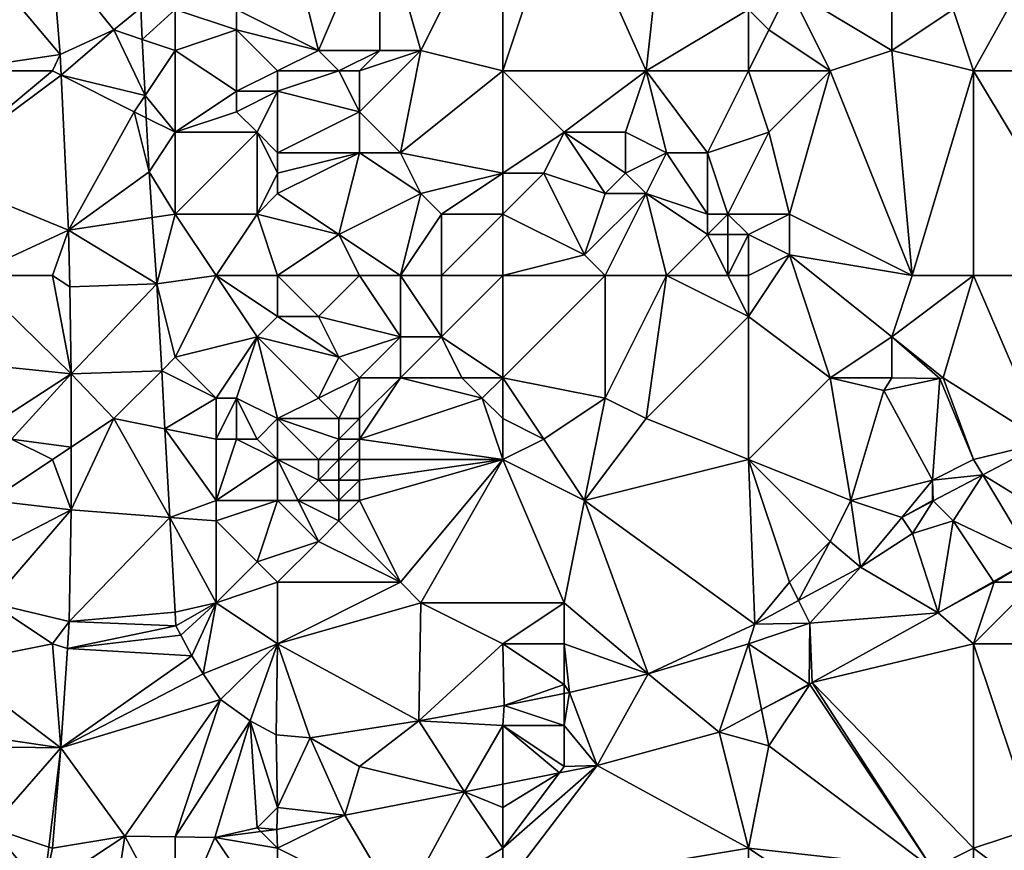
# Model space of a CAD drawing. Units: metres. Extents: x 73125 to 73750, y 342000 to 342500.
# Drawn here: x 73492 to 73540, y 342297 to 342338 of the extents above; entities that cross this region are included whole.
import ezdxf

# ---------------------------------------------------------------- set-up
doc = ezdxf.new("R2010")
doc.units = ezdxf.units.M
doc.layers.add('Terrain', color=15, linetype='Continuous')

msp = doc.modelspace()

# ---------------------------------------------------------------- linework, layer by layer
at = {"layer": 'Terrain'}
for points in [[(73505, 342344, 290.23), (73503, 342338, 290.3), (73507, 342336, 290.48), (73505, 342344, 290.23)], [(73505, 342344, 290.23), (73507, 342336, 290.48), (73510, 342343, 290.5), (73505, 342344, 290.23)], [(73516, 342344, 290.69), (73510, 342343, 290.5), (73512, 342336, 290.7), (73516, 342344, 290.69)], [(73516, 342344, 290.69), (73512, 342336, 290.7), (73516, 342335, 290.93), (73516, 342344, 290.69)], [(73516, 342344, 290.69), (73516, 342335, 290.93), (73519, 342344, 290.77), (73516, 342344, 290.69)], [(73519, 342344, 290.77), (73516, 342335, 290.93), (73523, 342335, 291.04), (73519, 342344, 290.77)], [(73524, 342344, 291.21), (73519, 342344, 290.77), (73523, 342335, 291.04), (73524, 342344, 291.21)], [(73524, 342344, 291.21), (73523, 342335, 291.04), (73528, 342338, 291.11), (73524, 342344, 291.21)], [(73544, 342344, 292.12), (73538, 342338, 291.74), (73539, 342335, 291.81), (73544, 342344, 292.12)], [(73544, 342344, 292.12), (73539, 342335, 291.81), (73550, 342335, 292.53), (73544, 342344, 292.12)], [(73510, 342336, 290.57), (73510, 342343, 290.5), (73507, 342336, 290.48), (73510, 342336, 290.57)], [(73512, 342336, 290.7), (73510, 342343, 290.5), (73510, 342336, 290.57), (73512, 342336, 290.7)], [(73494.376, 342335.793, 289.839), (73490, 342341, 289.3), (73489, 342335, 289.52), (73494.376, 342335.793, 289.839)], [(73494.376, 342335.793, 289.839), (73493.974, 342340.783, 289.765), (73490, 342341, 289.3), (73494.376, 342335.793, 289.839)], [(73535, 342336, 291.61), (73535, 342341, 291.8), (73530, 342339, 291.23), (73535, 342336, 291.61)], [(73535, 342336, 291.61), (73538, 342338, 291.74), (73535, 342341, 291.8), (73535, 342336, 291.61)], [(73497, 342337, 289.93), (73493.974, 342340.783, 289.765), (73494.376, 342335.793, 289.839), (73497, 342337, 289.93)], [(73497, 342337, 289.93), (73498.314, 342338.076, 289.972), (73493.974, 342340.783, 289.765), (73497, 342337, 289.93)], [(73529, 342337, 291.25), (73530, 342339, 291.23), (73528, 342338, 291.11), (73529, 342337, 291.25)], [(73532, 342335, 291.62), (73530, 342339, 291.23), (73529, 342337, 291.25), (73532, 342335, 291.62)], [(73532, 342335, 291.62), (73535, 342336, 291.61), (73530, 342339, 291.23), (73532, 342335, 291.62)], [(73497, 342337, 289.93), (73498.392, 342336.536, 290.009), (73498.314, 342338.076, 289.972), (73497, 342337, 289.93)], [(73500, 342338, 290.23), (73498.314, 342338.076, 289.972), (73498.392, 342336.536, 290.009), (73500, 342338, 290.23)], [(73500, 342336, 290.3), (73500, 342338, 290.23), (73498.392, 342336.536, 290.009), (73500, 342336, 290.3)], [(73500, 342336, 290.3), (73503, 342337, 290.45), (73500, 342338, 290.23), (73500, 342336, 290.3)], [(73503, 342337, 290.45), (73503, 342338, 290.3), (73500, 342338, 290.23), (73503, 342337, 290.45)], [(73503, 342337, 290.45), (73507, 342336, 290.48), (73503, 342338, 290.3), (73503, 342337, 290.45)], [(73528, 342335, 291.31), (73528, 342338, 291.11), (73523, 342335, 291.04), (73528, 342335, 291.31)], [(73529, 342337, 291.25), (73528, 342338, 291.11), (73528, 342335, 291.31), (73529, 342337, 291.25)], [(73539, 342335, 291.81), (73538, 342338, 291.74), (73535, 342336, 291.61), (73539, 342335, 291.81)], [(73497, 342337, 289.93), (73494.376, 342335.793, 289.839), (73494.425, 342334.787, 289.87), (73497, 342337, 289.93)], [(73497, 342337, 289.93), (73494.425, 342334.787, 289.87), (73498.532, 342333.798, 290.075), (73497, 342337, 289.93)], [(73497, 342337, 289.93), (73498.532, 342333.798, 290.075), (73498.392, 342336.536, 290.009), (73497, 342337, 289.93)], [(73500, 342336, 290.3), (73503, 342334, 290.37), (73503, 342337, 290.45), (73500, 342336, 290.3)], [(73505, 342335, 290.43), (73507, 342336, 290.48), (73503, 342337, 290.45), (73505, 342335, 290.43)], [(73505, 342335, 290.43), (73503, 342337, 290.45), (73503, 342334, 290.37), (73505, 342335, 290.43)], [(73532, 342335, 291.62), (73529, 342337, 291.25), (73528, 342335, 291.31), (73532, 342335, 291.62)], [(73500, 342336, 290.3), (73498.392, 342336.536, 290.009), (73498.532, 342333.798, 290.075), (73500, 342336, 290.3)], [(73500, 342336, 290.3), (73498.532, 342333.798, 290.075), (73500, 342332, 290.47), (73500, 342336, 290.3)], [(73500, 342336, 290.3), (73500, 342332, 290.47), (73503, 342334, 290.37), (73500, 342336, 290.3)], [(73505, 342335, 290.43), (73508, 342335, 290.81), (73507, 342336, 290.48), (73505, 342335, 290.43)], [(73508, 342335, 290.81), (73510, 342336, 290.57), (73507, 342336, 290.48), (73508, 342335, 290.81)], [(73509, 342335, 290.77), (73510, 342336, 290.57), (73508, 342335, 290.81), (73509, 342335, 290.77)], [(73509, 342335, 290.77), (73509, 342333, 291.04), (73512, 342336, 290.7), (73509, 342335, 290.77)], [(73509, 342335, 290.77), (73512, 342336, 290.7), (73510, 342336, 290.57), (73509, 342335, 290.77)], [(73512, 342336, 290.7), (73509, 342333, 291.04), (73511, 342331, 291.21), (73512, 342336, 290.7)], [(73516, 342335, 290.93), (73512, 342336, 290.7), (73511, 342331, 291.21), (73516, 342335, 290.93)], [(73532, 342335, 291.62), (73536, 342325, 291.98), (73535, 342336, 291.61), (73532, 342335, 291.62)], [(73539, 342335, 291.81), (73535, 342336, 291.61), (73536, 342325, 291.98), (73539, 342335, 291.81)], [(73494.376, 342335.793, 289.839), (73489, 342335, 289.52), (73494, 342335, 289.93), (73494.376, 342335.793, 289.839)], [(73494.425, 342334.787, 289.87), (73494.376, 342335.793, 289.839), (73494, 342335, 289.93), (73494.425, 342334.787, 289.87)], [(73494, 342335, 289.93), (73489, 342335, 289.52), (73488, 342330, 289.35), (73494, 342335, 289.93)], [(73494.425, 342334.787, 289.87), (73494, 342335, 289.93), (73488, 342330, 289.35), (73494.425, 342334.787, 289.87)], [(73494.425, 342334.787, 289.87), (73488, 342330, 289.35), (73494.795, 342327.218, 290.105), (73494.425, 342334.787, 289.87)], [(73494.425, 342334.787, 289.87), (73494.795, 342327.218, 290.105), (73498, 342333, 290.17), (73494.425, 342334.787, 289.87)], [(73494.425, 342334.787, 289.87), (73498, 342333, 290.17), (73498.532, 342333.798, 290.075), (73494.425, 342334.787, 289.87)], [(73505, 342335, 290.43), (73503, 342334, 290.37), (73505, 342334, 290.46), (73505, 342335, 290.43)], [(73505, 342334, 290.46), (73509, 342333, 291.04), (73508, 342335, 290.81), (73505, 342334, 290.46)], [(73505, 342335, 290.43), (73505, 342334, 290.46), (73508, 342335, 290.81), (73505, 342335, 290.43)], [(73509, 342335, 290.77), (73508, 342335, 290.81), (73509, 342333, 291.04), (73509, 342335, 290.77)], [(73516, 342335, 290.93), (73511, 342331, 291.21), (73516, 342330, 290.98), (73516, 342335, 290.93)], [(73516, 342335, 290.93), (73516, 342330, 290.98), (73519, 342332, 291.01), (73516, 342335, 290.93)], [(73516, 342335, 290.93), (73519, 342332, 291.01), (73523, 342335, 291.04), (73516, 342335, 290.93)], [(73523, 342335, 291.04), (73519, 342332, 291.01), (73522, 342332, 291.36), (73523, 342335, 291.04)], [(73523, 342335, 291.04), (73522, 342332, 291.36), (73524, 342331, 291.62), (73523, 342335, 291.04)], [(73528, 342335, 291.31), (73523, 342335, 291.04), (73526, 342331, 291.66), (73528, 342335, 291.31)], [(73523, 342335, 291.04), (73524, 342331, 291.62), (73526, 342331, 291.66), (73523, 342335, 291.04)], [(73529, 342332, 291.59), (73528, 342335, 291.31), (73526, 342331, 291.66), (73529, 342332, 291.59)], [(73532, 342335, 291.62), (73528, 342335, 291.31), (73529, 342332, 291.59), (73532, 342335, 291.62)], [(73532, 342335, 291.62), (73529, 342332, 291.59), (73530, 342328, 291.7), (73532, 342335, 291.62)], [(73532, 342335, 291.62), (73530, 342328, 291.7), (73536, 342325, 291.98), (73532, 342335, 291.62)], [(73539, 342335, 291.81), (73536, 342325, 291.98), (73539, 342325, 291.95), (73539, 342335, 291.81)], [(73539, 342335, 291.81), (73539, 342325, 291.95), (73545, 342325, 292.24), (73539, 342335, 291.81)], [(73550, 342335, 292.53), (73539, 342335, 291.81), (73545, 342325, 292.24), (73550, 342335, 292.53)], [(73498, 342333, 290.17), (73498.588, 342332.706, 290.101), (73498.532, 342333.798, 290.075), (73498, 342333, 290.17)], [(73500, 342332, 290.47), (73498.532, 342333.798, 290.075), (73498.588, 342332.706, 290.101), (73500, 342332, 290.47)], [(73500, 342332, 290.47), (73503, 342333, 290.49), (73503, 342334, 290.37), (73500, 342332, 290.47)], [(73504, 342332, 290.71), (73505, 342334, 290.46), (73503, 342333, 290.49), (73504, 342332, 290.71)], [(73503, 342333, 290.49), (73505, 342334, 290.46), (73503, 342334, 290.37), (73503, 342333, 290.49)], [(73505, 342331, 290.98), (73505, 342334, 290.46), (73504, 342332, 290.71), (73505, 342331, 290.98)], [(73505, 342331, 290.98), (73509, 342333, 291.04), (73505, 342334, 290.46), (73505, 342331, 290.98)], [(73498, 342333, 290.17), (73494.795, 342327.218, 290.105), (73498.722, 342330.066, 290.165), (73498, 342333, 290.17)], [(73498, 342333, 290.17), (73498.722, 342330.066, 290.165), (73498.588, 342332.706, 290.101), (73498, 342333, 290.17)], [(73500, 342332, 290.47), (73498.588, 342332.706, 290.101), (73498.722, 342330.066, 290.165), (73500, 342332, 290.47)], [(73504, 342332, 290.71), (73503, 342333, 290.49), (73500, 342332, 290.47), (73504, 342332, 290.71)], [(73505, 342331, 290.98), (73509, 342331, 291.02), (73509, 342333, 291.04), (73505, 342331, 290.98)], [(73511, 342331, 291.21), (73509, 342333, 291.04), (73509, 342331, 291.02), (73511, 342331, 291.21)], [(73500, 342328, 290.37), (73500, 342332, 290.47), (73498.722, 342330.066, 290.165), (73500, 342328, 290.37)], [(73504, 342328, 290.82), (73504, 342332, 290.71), (73500, 342328, 290.37), (73504, 342328, 290.82)], [(73500, 342328, 290.37), (73504, 342332, 290.71), (73500, 342332, 290.47), (73500, 342328, 290.37)], [(73504, 342328, 290.82), (73505, 342330, 290.94), (73504, 342332, 290.71), (73504, 342328, 290.82)], [(73505, 342330, 290.94), (73505, 342331, 290.98), (73504, 342332, 290.71), (73505, 342330, 290.94)], [(73516, 342330, 290.98), (73518, 342330, 291.04), (73519, 342332, 291.01), (73516, 342330, 290.98)], [(73521, 342329, 291.23), (73519, 342332, 291.01), (73518, 342330, 291.04), (73521, 342329, 291.23)], [(73521, 342329, 291.23), (73522, 342330, 291.47), (73519, 342332, 291.01), (73521, 342329, 291.23)], [(73522, 342330, 291.47), (73522, 342332, 291.36), (73519, 342332, 291.01), (73522, 342330, 291.47)], [(73522, 342330, 291.47), (73524, 342331, 291.62), (73522, 342332, 291.36), (73522, 342330, 291.47)], [(73529, 342332, 291.59), (73526, 342331, 291.66), (73527, 342328, 291.89), (73529, 342332, 291.59)], [(73530, 342328, 291.7), (73529, 342332, 291.59), (73527, 342328, 291.89), (73530, 342328, 291.7)], [(73505, 342329, 290.91), (73508, 342327, 291.13), (73509, 342331, 291.02), (73505, 342329, 290.91)], [(73505, 342329, 290.91), (73509, 342331, 291.02), (73505, 342330, 290.94), (73505, 342329, 290.91)], [(73505, 342330, 290.94), (73509, 342331, 291.02), (73505, 342331, 290.98), (73505, 342330, 290.94)], [(73508, 342327, 291.13), (73512, 342329, 291.26), (73509, 342331, 291.02), (73508, 342327, 291.13)], [(73512, 342329, 291.26), (73511, 342331, 291.21), (73509, 342331, 291.02), (73512, 342329, 291.26)], [(73512, 342329, 291.26), (73516, 342330, 290.98), (73511, 342331, 291.21), (73512, 342329, 291.26)], [(73523, 342329, 291.58), (73524, 342331, 291.62), (73522, 342330, 291.47), (73523, 342329, 291.58)], [(73526, 342328, 291.8), (73524, 342331, 291.62), (73523, 342329, 291.58), (73526, 342328, 291.8)], [(73526, 342328, 291.8), (73526, 342331, 291.66), (73524, 342331, 291.62), (73526, 342328, 291.8)], [(73527, 342328, 291.89), (73526, 342331, 291.66), (73526, 342328, 291.8), (73527, 342328, 291.89)], [(73494.795, 342327.218, 290.105), (73488, 342330, 289.35), (73490, 342325, 289.51), (73494.795, 342327.218, 290.105)], [(73498.878, 342327.831, 290.2), (73498.722, 342330.066, 290.165), (73494.795, 342327.218, 290.105), (73498.878, 342327.831, 290.2)], [(73500, 342328, 290.37), (73498.722, 342330.066, 290.165), (73498.878, 342327.831, 290.2), (73500, 342328, 290.37)], [(73504, 342328, 290.82), (73505, 342329, 290.91), (73505, 342330, 290.94), (73504, 342328, 290.82)], [(73513, 342328, 291.24), (73516, 342330, 290.98), (73512, 342329, 291.26), (73513, 342328, 291.24)], [(73516, 342328, 291.15), (73516, 342330, 290.98), (73513, 342328, 291.24), (73516, 342328, 291.15)], [(73516, 342328, 291.15), (73520, 342326, 291.32), (73518, 342330, 291.04), (73516, 342328, 291.15)], [(73516, 342328, 291.15), (73518, 342330, 291.04), (73516, 342330, 290.98), (73516, 342328, 291.15)], [(73520, 342326, 291.32), (73521, 342329, 291.23), (73518, 342330, 291.04), (73520, 342326, 291.32)], [(73523, 342329, 291.58), (73522, 342330, 291.47), (73521, 342329, 291.23), (73523, 342329, 291.58)], [(73504, 342328, 290.82), (73508, 342327, 291.13), (73505, 342329, 290.91), (73504, 342328, 290.82)], [(73511, 342325, 291.45), (73512, 342329, 291.26), (73508, 342327, 291.13), (73511, 342325, 291.45)], [(73511, 342325, 291.45), (73513, 342328, 291.24), (73512, 342329, 291.26), (73511, 342325, 291.45)], [(73521, 342325, 291.25), (73523, 342329, 291.58), (73520, 342326, 291.32), (73521, 342325, 291.25)], [(73520, 342326, 291.32), (73523, 342329, 291.58), (73521, 342329, 291.23), (73520, 342326, 291.32)], [(73524, 342325, 291.34), (73523, 342329, 291.58), (73521, 342325, 291.25), (73524, 342325, 291.34)], [(73524, 342325, 291.34), (73526, 342327, 291.69), (73523, 342329, 291.58), (73524, 342325, 291.34)], [(73526, 342327, 291.69), (73526, 342328, 291.8), (73523, 342329, 291.58), (73526, 342327, 291.69)], [(73498.878, 342327.831, 290.2), (73494.795, 342327.218, 290.105), (73499.104, 342324.593, 290.251), (73498.878, 342327.831, 290.2)], [(73500, 342328, 290.37), (73498.878, 342327.831, 290.2), (73499.104, 342324.593, 290.251), (73500, 342328, 290.37)], [(73502, 342325, 290.63), (73500, 342328, 290.37), (73499.104, 342324.593, 290.251), (73502, 342325, 290.63)], [(73502, 342325, 290.63), (73504, 342328, 290.82), (73500, 342328, 290.37), (73502, 342325, 290.63)], [(73505, 342325, 291), (73504, 342328, 290.82), (73502, 342325, 290.63), (73505, 342325, 291)], [(73505, 342325, 291), (73508, 342327, 291.13), (73504, 342328, 290.82), (73505, 342325, 291)], [(73513, 342325, 291.43), (73513, 342328, 291.24), (73511, 342325, 291.45), (73513, 342325, 291.43)], [(73516, 342325, 291.41), (73516, 342328, 291.15), (73513, 342325, 291.43), (73516, 342325, 291.41)], [(73513, 342325, 291.43), (73516, 342328, 291.15), (73513, 342328, 291.24), (73513, 342325, 291.43)], [(73516, 342325, 291.41), (73520, 342326, 291.32), (73516, 342328, 291.15), (73516, 342325, 291.41)], [(73527, 342327, 291.9), (73527, 342328, 291.89), (73526, 342327, 291.69), (73527, 342327, 291.9)], [(73526, 342327, 291.69), (73527, 342328, 291.89), (73526, 342328, 291.8), (73526, 342327, 291.69)], [(73528, 342327, 291.72), (73527, 342328, 291.89), (73527, 342327, 291.9), (73528, 342327, 291.72)], [(73530, 342328, 291.7), (73527, 342328, 291.89), (73528, 342327, 291.72), (73530, 342328, 291.7)], [(73530, 342326, 291.61), (73530, 342328, 291.7), (73528, 342327, 291.72), (73530, 342326, 291.61)], [(73536, 342325, 291.98), (73530, 342328, 291.7), (73530, 342326, 291.61), (73536, 342325, 291.98)], [(73494.795, 342327.218, 290.105), (73490, 342325, 289.51), (73494, 342325, 290.06), (73494.795, 342327.218, 290.105)], [(73494.795, 342327.218, 290.105), (73494, 342325, 290.06), (73494.846, 342324.436, 290.129), (73494.795, 342327.218, 290.105)], [(73494.795, 342327.218, 290.105), (73494.846, 342324.436, 290.129), (73499.104, 342324.593, 290.251), (73494.795, 342327.218, 290.105)], [(73505, 342325, 291), (73509, 342325, 291.42), (73508, 342327, 291.13), (73505, 342325, 291)], [(73511, 342325, 291.45), (73508, 342327, 291.13), (73509, 342325, 291.42), (73511, 342325, 291.45)], [(73527, 342325, 291.49), (73526, 342327, 291.69), (73524, 342325, 291.34), (73527, 342325, 291.49)], [(73527, 342325, 291.49), (73527, 342327, 291.9), (73526, 342327, 291.69), (73527, 342325, 291.49)], [(73528, 342325, 291.66), (73528, 342327, 291.72), (73527, 342325, 291.49), (73528, 342325, 291.66)], [(73527, 342325, 291.49), (73528, 342327, 291.72), (73527, 342327, 291.9), (73527, 342325, 291.49)], [(73530, 342326, 291.61), (73528, 342327, 291.72), (73528, 342325, 291.66), (73530, 342326, 291.61)], [(73516, 342325, 291.41), (73521, 342325, 291.25), (73520, 342326, 291.32), (73516, 342325, 291.41)], [(73530, 342326, 291.61), (73528, 342325, 291.66), (73528, 342323, 291.56), (73530, 342326, 291.61)], [(73530, 342326, 291.61), (73528, 342323, 291.56), (73532, 342320, 291.83), (73530, 342326, 291.61)], [(73536, 342325, 291.98), (73530, 342326, 291.61), (73535, 342322, 292.15), (73536, 342325, 291.98)], [(73530, 342326, 291.61), (73532, 342320, 291.83), (73535, 342322, 292.15), (73530, 342326, 291.61)], [(73490, 342325, 289.51), (73487, 342321, 289.48), (73494.925, 342320.184, 290.165), (73490, 342325, 289.51)], [(73494, 342325, 290.06), (73490, 342325, 289.51), (73494.925, 342320.184, 290.165), (73494, 342325, 290.06)], [(73494, 342325, 290.06), (73494.925, 342320.184, 290.165), (73494.846, 342324.436, 290.129), (73494, 342325, 290.06)], [(73502, 342325, 290.63), (73499.104, 342324.593, 290.251), (73500, 342321, 290.46), (73502, 342325, 290.63)], [(73502, 342325, 290.63), (73500, 342321, 290.46), (73504, 342322, 291.01), (73502, 342325, 290.63)], [(73505, 342325, 291), (73502, 342325, 290.63), (73505, 342323, 291.19), (73505, 342325, 291)], [(73502, 342325, 290.63), (73504, 342322, 291.01), (73505, 342323, 291.19), (73502, 342325, 290.63)], [(73505, 342325, 291), (73505, 342323, 291.19), (73507, 342323, 291.55), (73505, 342325, 291)], [(73505, 342325, 291), (73507, 342323, 291.55), (73509, 342325, 291.42), (73505, 342325, 291)], [(73509, 342325, 291.42), (73507, 342323, 291.55), (73511, 342322, 291.84), (73509, 342325, 291.42)], [(73511, 342325, 291.45), (73509, 342325, 291.42), (73511, 342322, 291.84), (73511, 342325, 291.45)], [(73513, 342325, 291.43), (73511, 342325, 291.45), (73513, 342322, 291.76), (73513, 342325, 291.43)], [(73511, 342325, 291.45), (73511, 342322, 291.84), (73513, 342322, 291.76), (73511, 342325, 291.45)], [(73516, 342325, 291.41), (73513, 342322, 291.76), (73516, 342320, 291.59), (73516, 342325, 291.41)], [(73516, 342325, 291.41), (73513, 342325, 291.43), (73513, 342322, 291.76), (73516, 342325, 291.41)], [(73516, 342325, 291.41), (73516, 342320, 291.59), (73521, 342325, 291.25), (73516, 342325, 291.41)], [(73521, 342325, 291.25), (73516, 342320, 291.59), (73521, 342319, 291.29), (73521, 342325, 291.25)], [(73524, 342325, 291.34), (73521, 342325, 291.25), (73521, 342319, 291.29), (73524, 342325, 291.34)], [(73524, 342325, 291.34), (73521, 342319, 291.29), (73523, 342318, 291.39), (73524, 342325, 291.34)], [(73524, 342325, 291.34), (73523, 342318, 291.39), (73528, 342323, 291.56), (73524, 342325, 291.34)], [(73527, 342325, 291.49), (73524, 342325, 291.34), (73528, 342323, 291.56), (73527, 342325, 291.49)], [(73528, 342325, 291.66), (73527, 342325, 291.49), (73528, 342323, 291.56), (73528, 342325, 291.66)], [(73539, 342325, 291.95), (73536, 342325, 291.98), (73535, 342322, 292.15), (73539, 342325, 291.95)], [(73539, 342325, 291.95), (73535, 342322, 292.15), (73537.51, 342319.989, 292.207), (73539, 342325, 291.95)], [(73539, 342325, 291.95), (73537.51, 342319.989, 292.207), (73542.504, 342316.855, 292.268), (73539, 342325, 291.95)], [(73545, 342325, 292.24), (73539, 342325, 291.95), (73542.504, 342316.855, 292.268), (73545, 342325, 292.24)], [(73499.104, 342324.593, 290.251), (73494.846, 342324.436, 290.129), (73494.925, 342320.184, 290.165), (73499.104, 342324.593, 290.251)], [(73499.341, 342320.341, 290.378), (73499.104, 342324.593, 290.251), (73494.925, 342320.184, 290.165), (73499.341, 342320.341, 290.378)], [(73500, 342321, 290.46), (73499.104, 342324.593, 290.251), (73499.341, 342320.341, 290.378), (73500, 342321, 290.46)], [(73504, 342322, 291.01), (73508, 342321, 291.87), (73505, 342323, 291.19), (73504, 342322, 291.01)], [(73505, 342323, 291.19), (73508, 342321, 291.87), (73507, 342323, 291.55), (73505, 342323, 291.19)], [(73508, 342321, 291.87), (73511, 342322, 291.84), (73507, 342323, 291.55), (73508, 342321, 291.87)], [(73528, 342316, 291.69), (73528, 342323, 291.56), (73523, 342318, 291.39), (73528, 342316, 291.69)], [(73532, 342320, 291.83), (73528, 342323, 291.56), (73528, 342316, 291.69), (73532, 342320, 291.83)], [(73502, 342319, 290.63), (73504, 342322, 291.01), (73500, 342321, 290.46), (73502, 342319, 290.63)], [(73503, 342319, 290.79), (73504, 342322, 291.01), (73502, 342319, 290.63), (73503, 342319, 290.79)], [(73505, 342318, 291.38), (73504, 342322, 291.01), (73503, 342319, 290.79), (73505, 342318, 291.38)], [(73505, 342318, 291.38), (73507, 342319, 291.85), (73504, 342322, 291.01), (73505, 342318, 291.38)], [(73504, 342322, 291.01), (73507, 342319, 291.85), (73508, 342321, 291.87), (73504, 342322, 291.01)], [(73509, 342320, 291.99), (73511, 342322, 291.84), (73508, 342321, 291.87), (73509, 342320, 291.99)], [(73511, 342320, 291.93), (73511, 342322, 291.84), (73509, 342320, 291.99), (73511, 342320, 291.93)], [(73514, 342320, 291.75), (73513, 342322, 291.76), (73511, 342320, 291.93), (73514, 342320, 291.75)], [(73511, 342320, 291.93), (73513, 342322, 291.76), (73511, 342322, 291.84), (73511, 342320, 291.93)], [(73516, 342320, 291.59), (73513, 342322, 291.76), (73514, 342320, 291.75), (73516, 342320, 291.59)], [(73535, 342320, 292.15), (73535, 342322, 292.15), (73532, 342320, 291.83), (73535, 342320, 292.15)], [(73535, 342320, 292.15), (73537.353, 342319.956, 292.203), (73535, 342322, 292.15), (73535, 342320, 292.15)], [(73535, 342322, 292.15), (73537.353, 342319.956, 292.203), (73537.51, 342319.989, 292.207), (73535, 342322, 292.15)], [(73494.925, 342320.184, 290.165), (73487, 342321, 289.48), (73490, 342317, 289.68), (73494.925, 342320.184, 290.165)], [(73502, 342319, 290.63), (73500, 342321, 290.46), (73499.341, 342320.341, 290.378), (73502, 342319, 290.63)], [(73507, 342319, 291.85), (73509, 342320, 291.99), (73508, 342321, 291.87), (73507, 342319, 291.85)], [(73494.925, 342320.184, 290.165), (73490, 342317, 289.68), (73492, 342317, 289.87), (73494.925, 342320.184, 290.165)], [(73494.919, 342316.612, 290.236), (73494.925, 342320.184, 290.165), (73492, 342317, 289.87), (73494.919, 342316.612, 290.236)], [(73497, 342318, 290.46), (73494.925, 342320.184, 290.165), (73494.919, 342316.612, 290.236), (73497, 342318, 290.46)], [(73497, 342318, 290.46), (73499.341, 342320.341, 290.378), (73494.925, 342320.184, 290.165), (73497, 342318, 290.46)], [(73497, 342318, 290.46), (73499.5, 342317.5, 290.464), (73499.341, 342320.341, 290.378), (73497, 342318, 290.46)], [(73502, 342319, 290.63), (73499.341, 342320.341, 290.378), (73499.5, 342317.5, 290.464), (73502, 342319, 290.63)], [(73508, 342318, 291.99), (73509, 342320, 291.99), (73507, 342319, 291.85), (73508, 342318, 291.99)], [(73509, 342318, 292.03), (73509, 342320, 291.99), (73508, 342318, 291.99), (73509, 342318, 292.03)], [(73509, 342317, 292), (73515, 342319, 291.64), (73511, 342320, 291.93), (73509, 342317, 292)], [(73509, 342317, 292), (73511, 342320, 291.93), (73509, 342318, 292.03), (73509, 342317, 292)], [(73509, 342318, 292.03), (73511, 342320, 291.93), (73509, 342320, 291.99), (73509, 342318, 292.03)], [(73515, 342319, 291.64), (73514, 342320, 291.75), (73511, 342320, 291.93), (73515, 342319, 291.64)], [(73515, 342319, 291.64), (73516, 342320, 291.59), (73514, 342320, 291.75), (73515, 342319, 291.64)], [(73516, 342318, 291.5), (73516, 342320, 291.59), (73515, 342319, 291.64), (73516, 342318, 291.5)], [(73516, 342318, 291.5), (73518, 342317, 291.37), (73516, 342320, 291.59), (73516, 342318, 291.5)], [(73516, 342320, 291.59), (73518, 342317, 291.37), (73521, 342319, 291.29), (73516, 342320, 291.59)], [(73533, 342314, 291.96), (73532, 342320, 291.83), (73528, 342316, 291.69), (73533, 342314, 291.96)], [(73533, 342314, 291.96), (73534.611, 342319.379, 292.135), (73532, 342320, 291.83), (73533, 342314, 291.96)], [(73535, 342320, 292.15), (73532, 342320, 291.83), (73534.611, 342319.379, 292.135), (73535, 342320, 292.15)], [(73535, 342320, 292.15), (73534.611, 342319.379, 292.135), (73537.353, 342319.956, 292.203), (73535, 342320, 292.15)], [(73537, 342315, 292.35), (73537.353, 342319.956, 292.203), (73534.611, 342319.379, 292.135), (73537, 342315, 292.35)], [(73537, 342315, 292.35), (73539, 342316, 292.32), (73537.353, 342319.956, 292.203), (73537, 342315, 292.35)], [(73539, 342316, 292.32), (73537.51, 342319.989, 292.207), (73537.353, 342319.956, 292.203), (73539, 342316, 292.32)], [(73542.504, 342316.855, 292.268), (73537.51, 342319.989, 292.207), (73539, 342316, 292.32), (73542.504, 342316.855, 292.268)], [(73533, 342314, 291.96), (73537, 342315, 292.35), (73534.611, 342319.379, 292.135), (73533, 342314, 291.96)], [(73502, 342317, 290.67), (73502, 342319, 290.63), (73499.5, 342317.5, 290.464), (73502, 342317, 290.67)], [(73503, 342317, 290.86), (73503, 342319, 290.79), (73502, 342317, 290.67), (73503, 342317, 290.86)], [(73502, 342317, 290.67), (73503, 342319, 290.79), (73502, 342319, 290.63), (73502, 342317, 290.67)], [(73504, 342317, 291.13), (73503, 342319, 290.79), (73503, 342317, 290.86), (73504, 342317, 291.13)], [(73504, 342317, 291.13), (73505, 342318, 291.38), (73503, 342319, 290.79), (73504, 342317, 291.13)], [(73505, 342318, 291.38), (73508, 342318, 291.99), (73507, 342319, 291.85), (73505, 342318, 291.38)], [(73516, 342316, 291.38), (73515, 342319, 291.64), (73509, 342317, 292), (73516, 342316, 291.38)], [(73516, 342316, 291.38), (73516, 342318, 291.5), (73515, 342319, 291.64), (73516, 342316, 291.38)], [(73520, 342314, 291.35), (73521, 342319, 291.29), (73518, 342317, 291.37), (73520, 342314, 291.35)], [(73520, 342314, 291.35), (73523, 342318, 291.39), (73521, 342319, 291.29), (73520, 342314, 291.35)], [(73499.742, 342313.17, 290.593), (73497, 342318, 290.46), (73494.913, 342313.535, 290.298), (73499.742, 342313.17, 290.593)], [(73494.913, 342313.535, 290.298), (73497, 342318, 290.46), (73494.919, 342316.612, 290.236), (73494.913, 342313.535, 290.298)], [(73499.742, 342313.17, 290.593), (73499.5, 342317.5, 290.464), (73497, 342318, 290.46), (73499.742, 342313.17, 290.593)], [(73505, 342316, 291.49), (73505, 342318, 291.38), (73504, 342317, 291.13), (73505, 342316, 291.49)], [(73505, 342316, 291.49), (73507, 342316, 291.92), (73505, 342318, 291.38), (73505, 342316, 291.49)], [(73505, 342318, 291.38), (73507, 342316, 291.92), (73508, 342317, 291.99), (73505, 342318, 291.38)], [(73505, 342318, 291.38), (73508, 342317, 291.99), (73508, 342318, 291.99), (73505, 342318, 291.38)], [(73509, 342317, 292), (73509, 342318, 292.03), (73508, 342317, 291.99), (73509, 342317, 292)], [(73508, 342317, 291.99), (73509, 342318, 292.03), (73508, 342318, 291.99), (73508, 342317, 291.99)], [(73516, 342316, 291.38), (73518, 342317, 291.37), (73516, 342318, 291.5), (73516, 342316, 291.38)], [(73520, 342314, 291.35), (73528, 342316, 291.69), (73523, 342318, 291.39), (73520, 342314, 291.35)], [(73502, 342314, 290.8), (73502, 342317, 290.67), (73499.5, 342317.5, 290.464), (73502, 342314, 290.8)], [(73502, 342314, 290.8), (73499.5, 342317.5, 290.464), (73499.742, 342313.17, 290.593), (73502, 342314, 290.8)], [(73491, 342314, 289.89), (73494, 342316, 290.21), (73492, 342317, 289.87), (73491, 342314, 289.89)], [(73494.919, 342316.612, 290.236), (73492, 342317, 289.87), (73494, 342316, 290.21), (73494.919, 342316.612, 290.236)], [(73502, 342314, 290.8), (73503, 342317, 290.86), (73502, 342317, 290.67), (73502, 342314, 290.8)], [(73502, 342314, 290.8), (73505, 342316, 291.49), (73503, 342317, 290.86), (73502, 342314, 290.8)], [(73505, 342316, 291.49), (73504, 342317, 291.13), (73503, 342317, 290.86), (73505, 342316, 291.49)], [(73508, 342316, 291.96), (73508, 342317, 291.99), (73507, 342316, 291.92), (73508, 342316, 291.96)], [(73509, 342316, 291.93), (73509, 342317, 292), (73508, 342316, 291.96), (73509, 342316, 291.93)], [(73508, 342316, 291.96), (73509, 342317, 292), (73508, 342317, 291.99), (73508, 342316, 291.96)], [(73516, 342316, 291.38), (73509, 342317, 292), (73509, 342316, 291.93), (73516, 342316, 291.38)], [(73520, 342314, 291.35), (73518, 342317, 291.37), (73516, 342316, 291.38), (73520, 342314, 291.35)], [(73539.449, 342315.251, 292.143), (73542.504, 342316.855, 292.268), (73539, 342316, 292.32), (73539.449, 342315.251, 292.143)], [(73544.101, 342312.386, 292.367), (73542.504, 342316.855, 292.268), (73539.449, 342315.251, 292.143), (73544.101, 342312.386, 292.367)], [(73494.913, 342313.535, 290.298), (73494.919, 342316.612, 290.236), (73494, 342316, 290.21), (73494.913, 342313.535, 290.298)], [(73494.913, 342313.535, 290.298), (73494, 342316, 290.21), (73491, 342314, 289.89), (73494.913, 342313.535, 290.298)], [(73505, 342314, 291.47), (73505, 342316, 291.49), (73502, 342314, 290.8), (73505, 342314, 291.47)], [(73505, 342314, 291.47), (73506, 342314, 291.66), (73505, 342316, 291.49), (73505, 342314, 291.47)], [(73505, 342316, 291.49), (73506, 342314, 291.66), (73507, 342315, 291.87), (73505, 342316, 291.49)], [(73505, 342316, 291.49), (73507, 342315, 291.87), (73507, 342316, 291.92), (73505, 342316, 291.49)], [(73508, 342315, 291.89), (73508, 342316, 291.96), (73507, 342315, 291.87), (73508, 342315, 291.89)], [(73507, 342315, 291.87), (73508, 342316, 291.96), (73507, 342316, 291.92), (73507, 342315, 291.87)], [(73509, 342315, 291.83), (73509, 342316, 291.93), (73508, 342315, 291.89), (73509, 342315, 291.83)], [(73508, 342315, 291.89), (73509, 342316, 291.93), (73508, 342316, 291.96), (73508, 342315, 291.89)], [(73511, 342310, 291.06), (73516, 342316, 291.38), (73509, 342314, 291.67), (73511, 342310, 291.06)], [(73509, 342314, 291.67), (73516, 342316, 291.38), (73509, 342315, 291.83), (73509, 342314, 291.67)], [(73509, 342315, 291.83), (73516, 342316, 291.38), (73509, 342316, 291.93), (73509, 342315, 291.83)], [(73512, 342309, 291.13), (73516, 342316, 291.38), (73511, 342310, 291.06), (73512, 342309, 291.13)], [(73512, 342309, 291.13), (73519, 342309, 291.36), (73516, 342316, 291.38), (73512, 342309, 291.13)], [(73519, 342309, 291.36), (73520, 342314, 291.35), (73516, 342316, 291.38), (73519, 342309, 291.36)], [(73528.306, 342307.951, 291.711), (73528, 342316, 291.69), (73520, 342314, 291.35), (73528.306, 342307.951, 291.711)], [(73530, 342310, 292.08), (73532, 342312, 291.99), (73528, 342316, 291.69), (73530, 342310, 292.08)], [(73530, 342310, 292.08), (73528, 342316, 291.69), (73528.306, 342307.951, 291.711), (73530, 342310, 292.08)], [(73532, 342312, 291.99), (73533, 342314, 291.96), (73528, 342316, 291.69), (73532, 342312, 291.99)], [(73537, 342315, 292.35), (73539.449, 342315.251, 292.143), (73539, 342316, 292.32), (73537, 342315, 292.35)], [(73508, 342314, 291.74), (73507, 342315, 291.87), (73506, 342314, 291.66), (73508, 342314, 291.74)], [(73508, 342314, 291.74), (73508, 342315, 291.89), (73507, 342315, 291.87), (73508, 342314, 291.74)], [(73509, 342314, 291.67), (73509, 342315, 291.83), (73508, 342314, 291.74), (73509, 342314, 291.67)], [(73508, 342314, 291.74), (73509, 342315, 291.83), (73508, 342315, 291.89), (73508, 342314, 291.74)], [(73533, 342314, 291.96), (73535.488, 342313.172, 291.981), (73537, 342315, 292.35), (73533, 342314, 291.96)], [(73537, 342314, 292.39), (73537, 342315, 292.35), (73535.488, 342313.172, 291.981), (73537, 342314, 292.39)], [(73537, 342315, 292.35), (73537.022, 342313.978, 292.044), (73539.449, 342315.251, 292.143), (73537, 342315, 292.35)], [(73537, 342314, 292.39), (73537.022, 342313.978, 292.044), (73537, 342315, 292.35), (73537, 342314, 292.39)], [(73538, 342313, 292.38), (73539.449, 342315.251, 292.143), (73537.022, 342313.978, 292.044), (73538, 342313, 292.38)], [(73541.914, 342311.144, 292.274), (73539.449, 342315.251, 292.143), (73538, 342313, 292.38), (73541.914, 342311.144, 292.274)], [(73541.914, 342311.144, 292.274), (73544.101, 342312.386, 292.367), (73539.449, 342315.251, 292.143), (73541.914, 342311.144, 292.274)], [(73494.913, 342313.535, 290.298), (73491, 342314, 289.89), (73490, 342311, 289.93), (73494.913, 342313.535, 290.298)], [(73502, 342313, 290.81), (73502, 342314, 290.8), (73499.742, 342313.17, 290.593), (73502, 342313, 290.81)], [(73504, 342311, 290.99), (73505, 342314, 291.47), (73502, 342313, 290.81), (73504, 342311, 290.99)], [(73502, 342313, 290.81), (73505, 342314, 291.47), (73502, 342314, 290.8), (73502, 342313, 290.81)], [(73504, 342311, 290.99), (73507, 342312, 291.37), (73505, 342314, 291.47), (73504, 342311, 290.99)], [(73505, 342314, 291.47), (73507, 342312, 291.37), (73506, 342314, 291.66), (73505, 342314, 291.47)], [(73507, 342312, 291.37), (73508, 342313, 291.55), (73506, 342314, 291.66), (73507, 342312, 291.37)], [(73508, 342313, 291.55), (73508, 342314, 291.74), (73506, 342314, 291.66), (73508, 342313, 291.55)], [(73511, 342310, 291.06), (73509, 342314, 291.67), (73508, 342313, 291.55), (73511, 342310, 291.06)], [(73508, 342313, 291.55), (73509, 342314, 291.67), (73508, 342314, 291.74), (73508, 342313, 291.55)], [(73523.102, 342305.534, 291.514), (73520, 342314, 291.35), (73519, 342309, 291.36), (73523.102, 342305.534, 291.514)], [(73528.306, 342307.951, 291.711), (73520, 342314, 291.35), (73523.102, 342305.534, 291.514), (73528.306, 342307.951, 291.711)], [(73532, 342312, 291.99), (73533.478, 342310.747, 291.917), (73533, 342314, 291.96), (73532, 342312, 291.99)], [(73533, 342314, 291.96), (73533.478, 342310.747, 291.917), (73535.488, 342313.172, 291.981), (73533, 342314, 291.96)], [(73537, 342314, 292.39), (73535.488, 342313.172, 291.981), (73537.022, 342313.978, 292.044), (73537, 342314, 292.39)], [(73537.022, 342313.978, 292.044), (73535.488, 342313.172, 291.981), (73536.02, 342312.391, 291.986), (73537.022, 342313.978, 292.044)], [(73538, 342313, 292.38), (73537.022, 342313.978, 292.044), (73536.02, 342312.391, 291.986), (73538, 342313, 292.38)], [(73494.913, 342313.535, 290.298), (73490, 342311, 289.93), (73491, 342309, 290.11), (73494.913, 342313.535, 290.298)], [(73494.913, 342313.535, 290.298), (73491, 342309, 290.11), (73494.818, 342308.09, 290.396), (73494.913, 342313.535, 290.298)], [(73499.742, 342313.17, 290.593), (73494.913, 342313.535, 290.298), (73494.818, 342308.09, 290.396), (73499.742, 342313.17, 290.593)], [(73499.742, 342313.17, 290.593), (73494.818, 342308.09, 290.396), (73500, 342308.542, 290.732), (73499.742, 342313.17, 290.593)], [(73502, 342309, 290.87), (73502, 342313, 290.81), (73499.742, 342313.17, 290.593), (73502, 342309, 290.87)], [(73502, 342309, 290.87), (73499.742, 342313.17, 290.593), (73500, 342308.542, 290.732), (73502, 342309, 290.87)], [(73502, 342309, 290.87), (73504, 342311, 290.99), (73502, 342313, 290.81), (73502, 342309, 290.87)], [(73511, 342310, 291.06), (73508, 342313, 291.55), (73507, 342312, 291.37), (73511, 342310, 291.06)], [(73533.478, 342310.747, 291.917), (73536.02, 342312.391, 291.986), (73535.488, 342313.172, 291.981), (73533.478, 342310.747, 291.917)], [(73538, 342313, 292.38), (73536.02, 342312.391, 291.986), (73537.267, 342308.504, 292.076), (73538, 342313, 292.38)], [(73539.973, 342310.041, 292.191), (73538, 342313, 292.38), (73537.267, 342308.504, 292.076), (73539.973, 342310.041, 292.191)], [(73539.973, 342310.041, 292.191), (73541.914, 342311.144, 292.274), (73538, 342313, 292.38), (73539.973, 342310.041, 292.191)], [(73505, 342310, 291.06), (73507, 342312, 291.37), (73504, 342311, 290.99), (73505, 342310, 291.06)], [(73505, 342310, 291.06), (73511, 342310, 291.06), (73507, 342312, 291.37), (73505, 342310, 291.06)], [(73530, 342310, 292.08), (73530.446, 342309.108, 291.796), (73532, 342312, 291.99), (73530, 342310, 292.08)], [(73532, 342312, 291.99), (73530.446, 342309.108, 291.796), (73533.478, 342310.747, 291.917), (73532, 342312, 291.99)], [(73533.478, 342310.747, 291.917), (73537.267, 342308.504, 292.076), (73536.02, 342312.391, 291.986), (73533.478, 342310.747, 291.917)], [(73502, 342309, 290.87), (73505, 342310, 291.06), (73504, 342311, 290.99), (73502, 342309, 290.87)], [(73540, 342310, 292.32), (73541.914, 342311.144, 292.274), (73539.973, 342310.041, 292.191), (73540, 342310, 292.32)], [(73542, 342310, 292.53), (73541.914, 342311.144, 292.274), (73540, 342310, 292.32), (73542, 342310, 292.53)], [(73531, 342308, 292.08), (73533.478, 342310.747, 291.917), (73530.446, 342309.108, 291.796), (73531, 342308, 292.08)], [(73531, 342308, 292.08), (73537.267, 342308.504, 292.076), (73533.478, 342310.747, 291.917), (73531, 342308, 292.08)], [(73540, 342310, 292.32), (73539.973, 342310.041, 292.191), (73537.267, 342308.504, 292.076), (73540, 342310, 292.32)], [(73505, 342307, 291.01), (73505, 342310, 291.06), (73502, 342309, 290.87), (73505, 342307, 291.01)], [(73505, 342307, 291.01), (73512, 342309, 291.13), (73511, 342310, 291.06), (73505, 342307, 291.01)], [(73505, 342307, 291.01), (73511, 342310, 291.06), (73505, 342310, 291.06), (73505, 342307, 291.01)], [(73530, 342310, 292.08), (73528.306, 342307.951, 291.711), (73530.446, 342309.108, 291.796), (73530, 342310, 292.08)], [(73540, 342310, 292.32), (73537.267, 342308.504, 292.076), (73539, 342307, 292.43), (73540, 342310, 292.32)], [(73550, 342307, 293.35), (73542, 342310, 292.53), (73539, 342307, 292.43), (73550, 342307, 293.35)], [(73542, 342310, 292.53), (73540, 342310, 292.32), (73539, 342307, 292.43), (73542, 342310, 292.53)], [(73531, 342308, 292.08), (73530.446, 342309.108, 291.796), (73528.306, 342307.951, 291.711), (73531, 342308, 292.08)], [(73489, 342306, 290.07), (73494, 342307, 290.52), (73491, 342309, 290.11), (73489, 342306, 290.07)], [(73494.818, 342308.09, 290.396), (73491, 342309, 290.11), (73494, 342307, 290.52), (73494.818, 342308.09, 290.396)], [(73502, 342309, 290.87), (73500, 342308.542, 290.732), (73500.037, 342307.879, 290.752), (73502, 342309, 290.87)], [(73502, 342309, 290.87), (73500.037, 342307.879, 290.752), (73500.268, 342307.409, 290.752), (73502, 342309, 290.87)], [(73502, 342309, 290.87), (73500.268, 342307.409, 290.752), (73500.805, 342306.409, 290.799), (73502, 342309, 290.87)], [(73501.365, 342305.533, 290.962), (73502, 342309, 290.87), (73500.805, 342306.409, 290.799), (73501.365, 342305.533, 290.962)], [(73501.365, 342305.533, 290.962), (73505, 342307, 291.01), (73502, 342309, 290.87), (73501.365, 342305.533, 290.962)], [(73511.895, 342303.23, 291.24), (73512, 342309, 291.13), (73505, 342307, 291.01), (73511.895, 342303.23, 291.24)], [(73511.895, 342303.23, 291.24), (73516, 342307, 291.32), (73512, 342309, 291.13), (73511.895, 342303.23, 291.24)], [(73516, 342307, 291.32), (73519, 342309, 291.36), (73512, 342309, 291.13), (73516, 342307, 291.32)], [(73516, 342307, 291.32), (73519, 342307, 291.49), (73519, 342309, 291.36), (73516, 342307, 291.32)], [(73523.102, 342305.534, 291.514), (73519, 342309, 291.36), (73519, 342307, 291.49), (73523.102, 342305.534, 291.514)], [(73494.732, 342306.757, 290.423), (73494.818, 342308.09, 290.396), (73494, 342307, 290.52), (73494.732, 342306.757, 290.423)], [(73500.037, 342307.879, 290.752), (73494.818, 342308.09, 290.396), (73494.732, 342306.757, 290.423), (73500.037, 342307.879, 290.752)], [(73500, 342308.542, 290.732), (73494.818, 342308.09, 290.396), (73500.037, 342307.879, 290.752), (73500, 342308.542, 290.732)], [(73531.117, 342305.107, 291.857), (73537.267, 342308.504, 292.076), (73531, 342308, 292.08), (73531.117, 342305.107, 291.857)], [(73531.117, 342305.107, 291.857), (73539, 342307, 292.43), (73537.267, 342308.504, 292.076), (73531.117, 342305.107, 291.857)], [(73500.037, 342307.879, 290.752), (73494.732, 342306.757, 290.423), (73500.268, 342307.409, 290.752), (73500.037, 342307.879, 290.752)], [(73528.306, 342307.951, 291.711), (73523.102, 342305.534, 291.514), (73528, 342307, 291.97), (73528.306, 342307.951, 291.711)], [(73530.963, 342305.025, 291.852), (73531, 342308, 292.08), (73528, 342307, 291.97), (73530.963, 342305.025, 291.852)], [(73531, 342308, 292.08), (73528.306, 342307.951, 291.711), (73528, 342307, 291.97), (73531, 342308, 292.08)], [(73530.963, 342305.025, 291.852), (73531.117, 342305.107, 291.857), (73531, 342308, 292.08), (73530.963, 342305.025, 291.852)], [(73500.268, 342307.409, 290.752), (73494.732, 342306.757, 290.423), (73500.805, 342306.409, 290.799), (73500.268, 342307.409, 290.752)], [(73494.419, 342301.915, 290.52), (73494, 342307, 290.52), (73489, 342306, 290.07), (73494.419, 342301.915, 290.52)], [(73494.419, 342301.915, 290.52), (73494.732, 342306.757, 290.423), (73494, 342307, 290.52), (73494.419, 342301.915, 290.52)], [(73494.419, 342301.915, 290.52), (73500.805, 342306.409, 290.799), (73494.732, 342306.757, 290.423), (73494.419, 342301.915, 290.52)], [(73501.365, 342305.533, 290.962), (73502.219, 342304.273, 291.052), (73505, 342307, 291.01), (73501.365, 342305.533, 290.962)], [(73502.219, 342304.273, 291.052), (73503.663, 342303.233, 291.06), (73505, 342307, 291.01), (73502.219, 342304.273, 291.052)], [(73503.663, 342303.233, 291.06), (73504.932, 342302.541, 291.06), (73505, 342307, 291.01), (73503.663, 342303.233, 291.06)], [(73504.932, 342302.541, 291.06), (73506.586, 342302.404, 291.035), (73505, 342307, 291.01), (73504.932, 342302.541, 291.06)], [(73506.586, 342302.404, 291.035), (73511.895, 342303.23, 291.24), (73505, 342307, 291.01), (73506.586, 342302.404, 291.035)], [(73511.895, 342303.23, 291.24), (73516.065, 342303.98, 291.514), (73516, 342307, 291.32), (73511.895, 342303.23, 291.24)], [(73516.065, 342303.98, 291.514), (73519, 342305, 291.66), (73516, 342307, 291.32), (73516.065, 342303.98, 291.514)], [(73519, 342305, 291.66), (73519, 342307, 291.49), (73516, 342307, 291.32), (73519, 342305, 291.66)], [(73519, 342305, 291.66), (73519.258, 342304.614, 291.579), (73519, 342307, 291.49), (73519, 342305, 291.66)], [(73519.258, 342304.614, 291.579), (73523.102, 342305.534, 291.514), (73519, 342307, 291.49), (73519.258, 342304.614, 291.579)], [(73523.102, 342305.534, 291.514), (73526.577, 342302.679, 291.707), (73528, 342307, 291.97), (73523.102, 342305.534, 291.514)], [(73528.643, 342303.784, 291.775), (73528, 342307, 291.97), (73526.577, 342302.679, 291.707), (73528.643, 342303.784, 291.775)], [(73528.643, 342303.784, 291.775), (73530.963, 342305.025, 291.852), (73528, 342307, 291.97), (73528.643, 342303.784, 291.775)], [(73539, 342297, 292.79), (73539, 342307, 292.43), (73531.117, 342305.107, 291.857), (73539, 342297, 292.79)], [(73542, 342298, 292.81), (73550, 342307, 293.35), (73539, 342307, 292.43), (73542, 342298, 292.81)], [(73542, 342298, 292.81), (73539, 342307, 292.43), (73539, 342297, 292.79), (73542, 342298, 292.81)], [(73501.365, 342305.533, 290.962), (73500.805, 342306.409, 290.799), (73494.419, 342301.915, 290.52), (73501.365, 342305.533, 290.962)], [(73494.419, 342301.915, 290.52), (73489, 342306, 290.07), (73487, 342303, 290.1), (73494.419, 342301.915, 290.52)], [(73501.365, 342305.533, 290.962), (73494.419, 342301.915, 290.52), (73502.219, 342304.273, 291.052), (73501.365, 342305.533, 290.962)], [(73519.258, 342304.614, 291.579), (73520.612, 342301.054, 291.514), (73523.102, 342305.534, 291.514), (73519.258, 342304.614, 291.579)], [(73523.102, 342305.534, 291.514), (73520.612, 342301.054, 291.514), (73526.577, 342302.679, 291.707), (73523.102, 342305.534, 291.514)], [(73516.065, 342303.98, 291.514), (73519, 342304.563, 291.574), (73519, 342305, 291.66), (73516.065, 342303.98, 291.514)], [(73519, 342305, 291.66), (73519, 342304.563, 291.574), (73519.258, 342304.614, 291.579), (73519, 342305, 291.66)], [(73531, 342305, 291.99), (73530.963, 342305.025, 291.852), (73528.643, 342303.784, 291.775), (73531, 342305, 291.99)], [(73529, 342302, 292), (73531, 342305, 291.99), (73528.643, 342303.784, 291.775), (73529, 342302, 292)], [(73529, 342302, 292), (73537, 342296, 292.74), (73531, 342305, 291.99), (73529, 342302, 292)], [(73531, 342305, 291.99), (73531.117, 342305.107, 291.857), (73530.963, 342305.025, 291.852), (73531, 342305, 291.99)], [(73531, 342305, 291.99), (73537, 342296, 292.74), (73531.117, 342305.107, 291.857), (73531, 342305, 291.99)], [(73539, 342297, 292.79), (73531.117, 342305.107, 291.857), (73537, 342296, 292.74), (73539, 342297, 292.79)], [(73502.219, 342304.273, 291.052), (73494.419, 342301.915, 290.52), (73497.541, 342297.595, 290.82), (73502.219, 342304.273, 291.052)], [(73502.219, 342304.273, 291.052), (73497.541, 342297.595, 290.82), (73500, 342297.556, 290.937), (73502.219, 342304.273, 291.052)], [(73502.219, 342304.273, 291.052), (73500, 342297.556, 290.937), (73503.663, 342303.233, 291.06), (73502.219, 342304.273, 291.052)], [(73516.065, 342303.98, 291.514), (73519, 342303, 291.62), (73519, 342304.563, 291.574), (73516.065, 342303.98, 291.514)], [(73519, 342303, 291.62), (73519.258, 342304.614, 291.579), (73519, 342304.563, 291.574), (73519, 342303, 291.62)], [(73519, 342303, 291.62), (73520.612, 342301.054, 291.514), (73519.258, 342304.614, 291.579), (73519, 342303, 291.62)], [(73516, 342303, 291.52), (73516.065, 342303.98, 291.514), (73511.895, 342303.23, 291.24), (73516, 342303, 291.52)], [(73516, 342303, 291.52), (73519, 342303, 291.62), (73516.065, 342303.98, 291.514), (73516, 342303, 291.52)], [(73529, 342302, 292), (73528.643, 342303.784, 291.775), (73526.577, 342302.679, 291.707), (73529, 342302, 292)], [(73494.419, 342301.915, 290.52), (73487, 342303, 290.1), (73487, 342302, 290.11), (73494.419, 342301.915, 290.52)], [(73503.663, 342303.233, 291.06), (73500, 342297.556, 290.937), (73501.937, 342297.525, 291.03), (73503.663, 342303.233, 291.06)], [(73504, 342298, 291.02), (73503.663, 342303.233, 291.06), (73501.937, 342297.525, 291.03), (73504, 342298, 291.02)], [(73504, 342298, 291.02), (73505, 342299, 291.01), (73503.663, 342303.233, 291.06), (73504, 342298, 291.02)], [(73505, 342299, 291.01), (73504.932, 342302.541, 291.06), (73503.663, 342303.233, 291.06), (73505, 342299, 291.01)], [(73509, 342301, 291.25), (73511.895, 342303.23, 291.24), (73506.586, 342302.404, 291.035), (73509, 342301, 291.25)], [(73509, 342301, 291.25), (73514.128, 342299.766, 291.287), (73511.895, 342303.23, 291.24), (73509, 342301, 291.25)], [(73516, 342303, 291.52), (73511.895, 342303.23, 291.24), (73514.128, 342299.766, 291.287), (73516, 342303, 291.52)], [(73516, 342303, 291.52), (73514.128, 342299.766, 291.287), (73516, 342300.138, 291.353), (73516, 342303, 291.52)], [(73516, 342303, 291.52), (73516, 342300.138, 291.353), (73518.765, 342300.687, 291.449), (73516, 342303, 291.52)], [(73516, 342303, 291.52), (73518.765, 342300.687, 291.449), (73519, 342301, 291.52), (73516, 342303, 291.52)], [(73516, 342303, 291.52), (73519, 342301, 291.52), (73519, 342303, 291.62), (73516, 342303, 291.52)], [(73519, 342301, 291.52), (73520.612, 342301.054, 291.514), (73519, 342303, 291.62), (73519, 342301, 291.52)], [(73505, 342299, 291.01), (73506.586, 342302.404, 291.035), (73504.932, 342302.541, 291.06), (73505, 342299, 291.01)], [(73505, 342299, 291.01), (73508.285, 342298.614, 291.125), (73506.586, 342302.404, 291.035), (73505, 342299, 291.01)], [(73509, 342301, 291.25), (73506.586, 342302.404, 291.035), (73508.285, 342298.614, 291.125), (73509, 342301, 291.25)], [(73528, 342297, 292.23), (73526.577, 342302.679, 291.707), (73520.612, 342301.054, 291.514), (73528, 342297, 292.23)], [(73529, 342302, 292), (73526.577, 342302.679, 291.707), (73528, 342297, 292.23), (73529, 342302, 292)], [(73494.419, 342301.915, 290.52), (73487, 342302, 290.11), (73491, 342298, 290.66), (73494.419, 342301.915, 290.52)], [(73494.419, 342301.915, 290.52), (73491, 342298, 290.66), (73493.827, 342297.058, 290.634), (73494.419, 342301.915, 290.52)], [(73494.419, 342301.915, 290.52), (73493.827, 342297.058, 290.634), (73494, 342297, 290.85), (73494.419, 342301.915, 290.52)], [(73494.419, 342301.915, 290.52), (73494, 342297, 290.85), (73497.541, 342297.595, 290.82), (73494.419, 342301.915, 290.52)], [(73529, 342302, 292), (73528, 342297, 292.23), (73537, 342296, 292.74), (73529, 342302, 292)], [(73509, 342301, 291.25), (73508.285, 342298.614, 291.125), (73514.128, 342299.766, 291.287), (73509, 342301, 291.25)], [(73516, 342297, 291.77), (73516, 342295, 291.93), (73520.612, 342301.054, 291.514), (73516, 342297, 291.77)], [(73516, 342297, 291.77), (73520.612, 342301.054, 291.514), (73518.765, 342300.687, 291.449), (73516, 342297, 291.77)], [(73528, 342297, 292.23), (73520.612, 342301.054, 291.514), (73516, 342295, 291.93), (73528, 342297, 292.23)], [(73519, 342301, 291.52), (73518.765, 342300.687, 291.449), (73520.612, 342301.054, 291.514), (73519, 342301, 291.52)], [(73516, 342297, 291.77), (73518.765, 342300.687, 291.449), (73516, 342299, 291.52), (73516, 342297, 291.77)], [(73516, 342299, 291.52), (73518.765, 342300.687, 291.449), (73516, 342300.138, 291.353), (73516, 342299, 291.52)], [(73516, 342299, 291.52), (73516, 342300.138, 291.353), (73514.128, 342299.766, 291.287), (73516, 342299, 291.52)], [(73508.285, 342298.614, 291.125), (73511, 342294, 291.82), (73514.128, 342299.766, 291.287), (73508.285, 342298.614, 291.125)], [(73516, 342297, 291.77), (73514.128, 342299.766, 291.287), (73511, 342294, 291.82), (73516, 342297, 291.77)], [(73516, 342297, 291.77), (73516, 342299, 291.52), (73514.128, 342299.766, 291.287), (73516, 342297, 291.77)], [(73504, 342298, 291.02), (73504.964, 342297.919, 291.077), (73505, 342299, 291.01), (73504, 342298, 291.02)], [(73505, 342299, 291.01), (73504.964, 342297.919, 291.077), (73508.285, 342298.614, 291.125), (73505, 342299, 291.01)], [(73505, 342297, 291.17), (73508.285, 342298.614, 291.125), (73504.964, 342297.919, 291.077), (73505, 342297, 291.17)], [(73505, 342297, 291.17), (73511, 342294, 291.82), (73508.285, 342298.614, 291.125), (73505, 342297, 291.17)], [(73491, 342298, 290.66), (73490, 342294, 290.7), (73493.573, 342294.975, 290.683), (73491, 342298, 290.66)], [(73491, 342298, 290.66), (73493.573, 342294.975, 290.683), (73493.827, 342297.058, 290.634), (73491, 342298, 290.66)], [(73504, 342298, 291.02), (73501.937, 342297.525, 291.03), (73504.183, 342297.817, 291.065), (73504, 342298, 291.02)], [(73504, 342298, 291.02), (73504.183, 342297.817, 291.065), (73504.964, 342297.919, 291.077), (73504, 342298, 291.02)], [(73542, 342298, 292.81), (73539, 342297, 292.79), (73543, 342294, 293.11), (73542, 342298, 292.81)], [(73497.541, 342297.595, 290.82), (73494, 342297, 290.85), (73493.573, 342294.975, 290.683), (73497.541, 342297.595, 290.82)], [(73497.541, 342297.595, 290.82), (73493.573, 342294.975, 290.683), (73496.654, 342291.76, 291.017), (73497.541, 342297.595, 290.82)], [(73497.541, 342297.595, 290.82), (73496.654, 342291.76, 291.017), (73500, 342293, 291.21), (73497.541, 342297.595, 290.82)], [(73497.541, 342297.595, 290.82), (73500, 342293, 291.21), (73500, 342297.556, 290.937), (73497.541, 342297.595, 290.82)], [(73500, 342297.556, 290.937), (73500, 342293, 291.21), (73501.937, 342297.525, 291.03), (73500, 342297.556, 290.937)], [(73501.937, 342297.525, 291.03), (73500, 342293, 291.21), (73505, 342293, 291.6), (73501.937, 342297.525, 291.03)], [(73505, 342297, 291.17), (73504.183, 342297.817, 291.065), (73501.937, 342297.525, 291.03), (73505, 342297, 291.17)], [(73505, 342297, 291.17), (73501.937, 342297.525, 291.03), (73505, 342293, 291.6), (73505, 342297, 291.17)], [(73505, 342297, 291.17), (73504.964, 342297.919, 291.077), (73504.183, 342297.817, 291.065), (73505, 342297, 291.17)], [(73494, 342297, 290.85), (73493.827, 342297.058, 290.634), (73493.573, 342294.975, 290.683), (73494, 342297, 290.85)], [(73505, 342297, 291.17), (73505, 342293, 291.6), (73511, 342294, 291.82), (73505, 342297, 291.17)], [(73516, 342297, 291.77), (73511, 342294, 291.82), (73516, 342295, 291.93), (73516, 342297, 291.77)], [(73528, 342297, 292.23), (73516, 342295, 291.93), (73528, 342291, 292.2), (73528, 342297, 292.23)], [(73534, 342293, 292.42), (73537, 342296, 292.74), (73528, 342297, 292.23), (73534, 342293, 292.42)], [(73534, 342293, 292.42), (73528, 342297, 292.23), (73528, 342291, 292.2), (73534, 342293, 292.42)], [(73539, 342297, 292.79), (73537, 342296, 292.74), (73539, 342291, 292.78), (73539, 342297, 292.79)], [(73539, 342297, 292.79), (73539, 342291, 292.78), (73543, 342294, 293.11), (73539, 342297, 292.79)]]:
    msp.add_3dface(points, dxfattribs=at)

doc.saveas('drawing.dxf')
